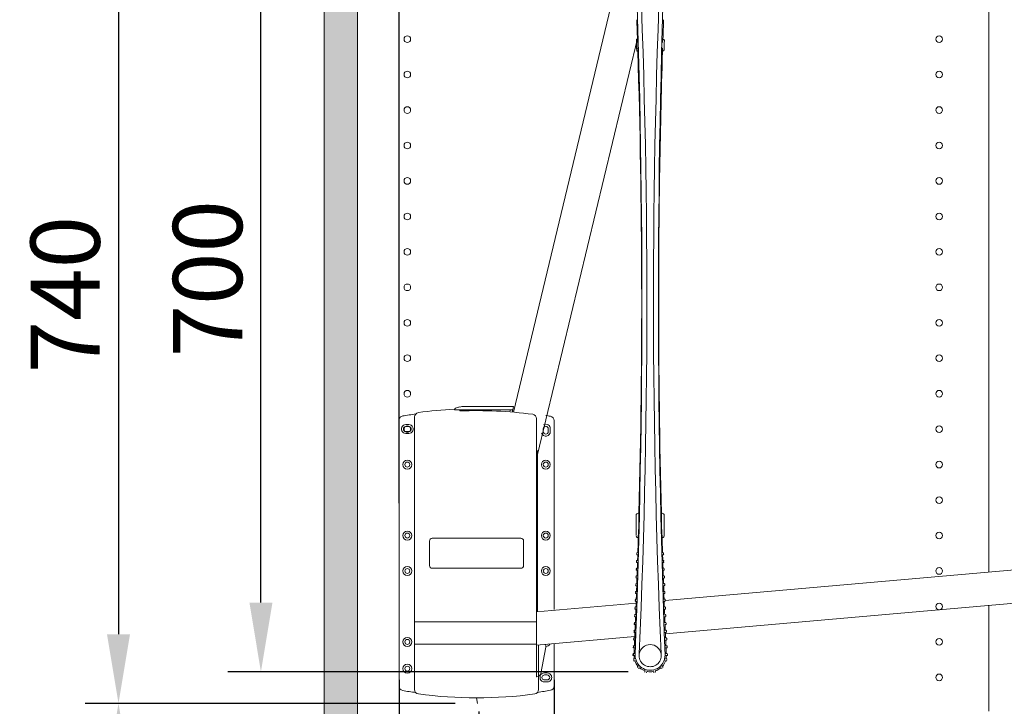
# Model space of a CAD drawing. Extents: x -4107 to -3685, y 502 to 1506.
# Drawn here: x -3945 to -3909, y 601 to 626 of the extents above; entities that cross this region are included whole.
import ezdxf

# ---------------------------------------------------------------- set-up
doc = ezdxf.new("R2010")
doc.units = 0
doc.header["$LTSCALE"] = 10
doc.linetypes.add('CENTRO2', pattern=[28.575, 19.05, -3.175, 3.175, -3.175])
doc.layers.get('DEFPOINTS').update_dxf_attribs({"linetype": 'CONTINUOUS', "lineweight": 9})
for name, color, linetype, lineweight in [('MANIGLIA_NUOVA', 7, 'CONTINUOUS', 9), ('QUOTE', 3, 'CONTINUOUS', 9), ('Retini', 8, 'CONTINUOUS', 0), ('VISIVO', 7, 'CONTINUOUS', 13)]:
    doc.layers.add(name, color=color, linetype=linetype, lineweight=lineweight)
doc.styles.add('Tahoma', font='tahoma.ttf')
doc.dimstyles.new('Emilio', dxfattribs={"dimtxt": 2.5, "dimasz": 2.5, "dimexe": 1.2, "dimexo": 0.8, "dimtad": 1, "dimdec": 0, "dimdsep": 46, "dimlunit": 6, "dimtxsty": 'Tahoma', "dimcen": 2.5, "dimadec": 0, "dimazin": 0, "dimtfac": 1, "dimtdec": 0, "dimtmove": 0, "dimatfit": 3, "dimfxl": 1, "dimtolj": 1, "dimtzin": 0, "dimarcsym": 0})

# ---------------------------------------------------------------- blocks, each defined once
blk = doc.blocks.new('*D103')
at = {"layer": 'DEFPOINTS', "color": 0}
for p in [(-3928.126, 601.782), (-3901.009, 579.394), (-3901.009, 565.682)]:
    blk.add_point(p, dxfattribs=at)
at = {"layer": 'QUOTE', "color": 0, "lineweight": -2}
for p, q in [((-3928.126, 600.982), (-3928.126, 564.482)), ((-3901.009, 578.594), (-3901.009, 564.482)), ((-3925.626, 565.682), (-3903.509, 565.682))]:
    blk.add_line(p, q, dxfattribs=at)
at = {"layer": 'QUOTE', "color": 0}
for points in [[(-3925.626, 566.099), (-3925.626, 565.265), (-3928.126, 565.682)], [(-3903.509, 566.099), (-3903.509, 565.265), (-3901.009, 565.682)]]:
    blk.add_solid(points, dxfattribs=at)
at = {"layer": 'QUOTE', "color": 0, "insert": (-3915.791, 567.608), "char_height": 2.5, "attachment_point": 5, "style": 'Tahoma'}
blk.add_mtext('\\A1;690', dxfattribs=at)
blk = doc.blocks.new('*D104')
at = {"layer": 'DEFPOINTS', "color": 0}
for p in [(-3921.843, 640.237), (-3921.843, 629.775), (-3930.994, 607.704)]:
    blk.add_point(p, dxfattribs=at)
at = {"layer": 'QUOTE', "color": 0, "lineweight": -2}
for p, q in [((-3930.994, 608.504), (-3930.994, 641.437)), ((-3921.843, 630.575), (-3921.843, 641.437)), ((-3928.494, 640.237), (-3924.343, 640.237))]:
    blk.add_line(p, q, dxfattribs=at)
at = {"layer": 'QUOTE', "color": 0}
for points in [[(-3928.494, 640.653), (-3928.494, 639.82), (-3930.994, 640.237)], [(-3924.343, 640.653), (-3924.343, 639.82), (-3921.843, 640.237)]]:
    blk.add_solid(points, dxfattribs=at)
at = {"layer": 'QUOTE', "color": 0, "insert": (-3926.418, 642.164), "char_height": 2.5, "attachment_point": 5, "style": 'Tahoma'}
blk.add_mtext('\\A1;230', dxfattribs=at)
blk = doc.blocks.new('*D105')
at = {"layer": 'DEFPOINTS', "color": 0}
for p in [(-3941.131, 632.005), (-3932.502, 632.005), (-3921.302, 630.793)]:
    blk.add_point(p, dxfattribs=at)
at = {"layer": 'QUOTE', "color": 0, "lineweight": -2}
for p, q in [((-3941.131, 634.505), (-3941.131, 641.707)), ((-3933.302, 632.005), (-3942.331, 632.005)), ((-3941.131, 630.793), (-3941.131, 632.005)), ((-3922.102, 630.793), (-3942.331, 630.793)), ((-3941.131, 628.293), (-3941.131, 625.793))]:
    blk.add_line(p, q, dxfattribs=at)
at = {"layer": 'QUOTE', "color": 0}
for points in [[(-3941.547, 634.505), (-3940.714, 634.505), (-3941.131, 632.005)], [(-3941.547, 628.293), (-3940.714, 628.293), (-3941.131, 630.793)]]:
    blk.add_solid(points, dxfattribs=at)
at = {"layer": 'QUOTE', "color": 0, "insert": (-3943.058, 639.356), "char_height": 2.5, "attachment_point": 5, "rotation": 90, "style": 'Tahoma'}
blk.add_mtext('\\A1;30', dxfattribs=at)
blk = doc.blocks.new('*D106')
at = {"layer": 'DEFPOINTS', "color": 0}
for p in [(-3921.302, 630.793), (-3941.131, 601.274), (-3928.172, 601.274)]:
    blk.add_point(p, dxfattribs=at)
at = {"layer": 'QUOTE', "color": 0, "lineweight": -2}
for p, q in [((-3922.102, 630.793), (-3942.331, 630.793)), ((-3941.131, 628.293), (-3941.131, 603.774)), ((-3928.972, 601.274), (-3942.331, 601.274))]:
    blk.add_line(p, q, dxfattribs=at)
at = {"layer": 'QUOTE', "color": 0}
for points in [[(-3941.547, 628.293), (-3940.714, 628.293), (-3941.131, 630.793)], [(-3941.547, 603.774), (-3940.714, 603.774), (-3941.131, 601.274)]]:
    blk.add_solid(points, dxfattribs=at)
at = {"layer": 'QUOTE', "color": 0, "insert": (-3943.057, 616.034), "char_height": 2.5, "attachment_point": 5, "rotation": 90, "style": 'Tahoma'}
blk.add_mtext('\\A1;740', dxfattribs=at)
blk = doc.blocks.new('*D107')
at = {"layer": 'DEFPOINTS', "color": 0}
for p in [(-3941.131, 601.274), (-3941.131, 578.769), (-3901.631, 578.769)]:
    blk.add_point(p, dxfattribs=at)
at = {"layer": 'QUOTE', "color": 0, "lineweight": -2}
for p, q in [((-3941.931, 601.274), (-3942.331, 601.274)), ((-3941.131, 598.774), (-3941.131, 581.269)), ((-3902.431, 578.769), (-3942.331, 578.769))]:
    blk.add_line(p, q, dxfattribs=at)
at = {"layer": 'QUOTE', "color": 0}
for points in [[(-3941.547, 598.774), (-3940.714, 598.774), (-3941.131, 601.274)], [(-3941.547, 581.269), (-3940.714, 581.269), (-3941.131, 578.769)]]:
    blk.add_solid(points, dxfattribs=at)
at = {"layer": 'QUOTE', "color": 0, "insert": (-3943.055, 590.022), "char_height": 2.5, "attachment_point": 5, "rotation": 90, "style": 'Tahoma'}
blk.add_mtext('\\A1;565', dxfattribs=at)
blk = doc.blocks.new('*D108')
at = {"layer": 'DEFPOINTS', "color": 0}
for p in [(-3935.988, 630.793), (-3921.302, 630.793), (-3921.934, 602.415)]:
    blk.add_point(p, dxfattribs=at)
at = {"layer": 'QUOTE', "color": 0, "lineweight": -2}
for p, q in [((-3922.102, 630.793), (-3937.188, 630.793)), ((-3935.988, 604.915), (-3935.988, 628.293)), ((-3922.734, 602.415), (-3937.188, 602.415))]:
    blk.add_line(p, q, dxfattribs=at)
at = {"layer": 'QUOTE', "color": 0}
for points in [[(-3936.404, 628.293), (-3935.571, 628.293), (-3935.988, 630.793)], [(-3936.404, 604.915), (-3935.571, 604.915), (-3935.988, 602.415)]]:
    blk.add_solid(points, dxfattribs=at)
at = {"layer": 'QUOTE', "color": 0, "insert": (-3937.914, 616.604), "char_height": 2.5, "attachment_point": 5, "rotation": 90, "style": 'Tahoma'}
blk.add_mtext('\\A1;700', dxfattribs=at)
blk = doc.blocks.new('*D110')
at = {"layer": 'DEFPOINTS', "color": 0, "linetype": 'CENTRO2'}
for p in [(-3909.702, 632.005), (-3921.012, 629.834), (-3890.478, 629.834)]:
    blk.add_point(p, dxfattribs=at)
at = {"layer": 'QUOTE', "color": 0, "linetype": 'CENTRO2', "lineweight": -2}
for p, q in [((-3890.478, 634.505), (-3890.478, 641.622)), ((-3908.902, 632.005), (-3889.278, 632.005)), ((-3890.478, 629.834), (-3890.478, 632.005)), ((-3920.212, 629.834), (-3889.278, 629.834)), ((-3890.478, 627.334), (-3890.478, 624.834))]:
    blk.add_line(p, q, dxfattribs=at)
at = {"layer": 'QUOTE', "color": 0, "linetype": 'CENTRO2'}
for points in [[(-3890.895, 634.505), (-3890.062, 634.505), (-3890.478, 632.005)], [(-3890.895, 627.334), (-3890.062, 627.334), (-3890.478, 629.834)]]:
    blk.add_solid(points, dxfattribs=at)
at = {"layer": 'QUOTE', "color": 0, "linetype": 'CENTRO2', "insert": (-3892.379, 639.314), "char_height": 2.5, "attachment_point": 5, "rotation": 90, "style": 'Tahoma'}
blk.add_mtext('\\A1;55', dxfattribs=at)
blk = doc.blocks.new('*D111')
at = {"layer": 'DEFPOINTS', "color": 0, "linetype": 'CENTRO2'}
for p in [(-3921.02, 629.834), (-3901.631, 606.132), (-3890.478, 606.132)]:
    blk.add_point(p, dxfattribs=at)
at = {"layer": 'QUOTE', "color": 0, "linetype": 'CENTRO2', "lineweight": -2}
for p, q in [((-3920.22, 629.834), (-3889.278, 629.834)), ((-3890.478, 627.334), (-3890.478, 608.632)), ((-3900.831, 606.132), (-3889.278, 606.132))]:
    blk.add_line(p, q, dxfattribs=at)
at = {"layer": 'QUOTE', "color": 0, "linetype": 'CENTRO2'}
for points in [[(-3890.895, 627.334), (-3890.062, 627.334), (-3890.478, 629.834)], [(-3890.895, 608.632), (-3890.062, 608.632), (-3890.478, 606.132)]]:
    blk.add_solid(points, dxfattribs=at)
at = {"layer": 'QUOTE', "color": 0, "linetype": 'CENTRO2', "insert": (-3892.405, 617.983), "char_height": 2.5, "attachment_point": 5, "rotation": 90, "style": 'Tahoma'}
blk.add_mtext('\\A1;600', dxfattribs=at)
blk = doc.blocks.new('*D112')
at = {"layer": 'DEFPOINTS', "color": 0}
for p in [(-3925.401, 602.931), (-3931.001, 602.924), (-3925.401, 593.271)]:
    blk.add_point(p, dxfattribs=at)
at = {"layer": 'QUOTE', "color": 0, "lineweight": -2}
for p, q in [((-3931.001, 602.124), (-3931.001, 592.071)), ((-3925.401, 602.131), (-3925.401, 592.071)), ((-3933.501, 593.271), (-3936.001, 593.271)), ((-3931.001, 593.271), (-3925.401, 593.271)), ((-3922.901, 593.271), (-3914.039, 593.271))]:
    blk.add_line(p, q, dxfattribs=at)
at = {"layer": 'QUOTE', "color": 0}
for points in [[(-3933.501, 593.688), (-3933.501, 592.855), (-3931.001, 593.271)], [(-3922.901, 593.688), (-3922.901, 592.855), (-3925.401, 593.271)]]:
    blk.add_solid(points, dxfattribs=at)
at = {"layer": 'QUOTE', "color": 0, "insert": (-3917.22, 595.197), "char_height": 2.5, "attachment_point": 5, "style": 'Tahoma'}
blk.add_mtext('\\A1;140', dxfattribs=at)

msp = doc.modelspace()

# ---------------------------------------------------------------- hatches: boundary and pattern name
at = {"layer": 'Retini'}
msp.add_hatch(color=256, dxfattribs=at).paths.add_polyline_path([(-3932.502, 632.005), (-3909.702, 632.005), (-3909.702, 633.205), (-3933.702, 633.205), (-3933.702, 534.4), (-3909.702, 534.4), (-3909.702, 535.6), (-3932.502, 535.6)])

# ---------------------------------------------------------------- linework, layer by layer
at = {"layer": 'MANIGLIA_NUOVA', "color": 0}
for p, q in [((-3933.702, 534.4), (-3933.702, 633.205)), ((-3932.502, 535.6), (-3932.502, 632.005)), ((-3909.702, 632.005), (-3909.702, 606.02)), ((-3909.702, 606.02), (-3909.702, 611.775)), ((-3909.702, 604.815), (-3909.702, 602.196)), ((-3909.702, 602.196), (-3909.702, 604.815))]:
    msp.add_line(p, q, dxfattribs=at)
for centre in [(-3930.702, 625.255), (-3911.502, 625.255), (-3930.702, 623.975), (-3911.502, 623.975), (-3930.702, 622.695), (-3911.502, 622.695), (-3930.702, 621.415), (-3911.502, 621.415), (-3930.702, 620.135), (-3911.502, 620.135), (-3930.702, 618.855), (-3911.502, 618.855), (-3930.702, 617.575), (-3911.502, 617.575), (-3930.702, 616.295), (-3911.502, 616.295), (-3930.702, 615.015), (-3911.502, 615.015), (-3930.702, 613.735), (-3911.502, 613.735), (-3930.702, 612.455), (-3911.502, 612.455), (-3930.702, 611.175), (-3911.502, 611.175), (-3911.502, 609.895), (-3911.502, 608.615), (-3911.502, 607.335), (-3911.502, 606.055), (-3911.502, 604.775), (-3911.502, 603.495), (-3911.502, 602.215)]:
    msp.add_circle(centre, 0.12, dxfattribs=at)
at = {"layer": 'VISIVO', "color": 0}
for p, q in [((-3909.702, 631.53), (-3909.702, 606.02)), ((-3922.715, 629.088), (-3926.868, 611.79)), ((-3922.395, 625.28), (-3926, 610.266)), ((-3922.431, 625.239), (-3922.434, 625.236)), ((-3922.429, 625.236), (-3922.431, 625.239)), ((-3922.393, 625.252), (-3922.396, 625.258)), ((-3922.392, 625.262), (-3922.389, 625.256)), ((-3921.492, 625.138), (-3921.488, 625.138)), ((-3921.479, 625.256), (-3921.477, 625.262)), ((-3921.473, 625.258), (-3921.476, 625.252)), ((-3921.423, 625.197), (-3921.425, 625.136)), ((-3921.423, 625.2), (-3921.423, 625.197)), ((-3922.421, 624.836), (-3922.421, 624.835)), ((-3922.421, 624.836), (-3922.421, 624.835)), ((-3922.421, 624.835), (-3922.419, 624.833)), ((-3922.421, 624.835), (-3922.419, 624.833)), ((-3922.382, 624.818), (-3922.38, 624.82)), ((-3922.382, 624.818), (-3922.38, 624.82)), ((-3922.378, 624.814), (-3922.38, 624.814)), ((-3922.378, 624.814), (-3922.38, 624.814)), ((-3921.491, 624.814), (-3921.492, 624.816)), ((-3921.491, 624.814), (-3921.492, 624.816)), ((-3921.488, 624.814), (-3921.491, 624.814)), ((-3921.488, 624.814), (-3921.491, 624.814)), ((-3921.488, 624.82), (-3921.487, 624.818)), ((-3921.488, 624.82), (-3921.487, 624.818)), ((-3921.431, 624.936), (-3921.432, 624.872)), ((-3929.002, 611.875), (-3928.943, 611.875)), ((-3928.867, 611.875), (-3928.943, 611.875)), ((-3926.896, 611.875), (-3928.867, 611.875)), ((-3928.837, 611.973), (-3928.699, 611.997)), ((-3928.802, 611.854), (-3928.802, 611.875)), ((-3928.802, 611.854), (-3928.802, 611.835)), ((-3928.802, 611.832), (-3928.802, 611.846)), ((-3928.702, 611.855), (-3928.702, 611.836)), ((-3926.869, 611.997), (-3928.699, 611.997)), ((-3926.984, 611.851), (-3926.996, 611.797)), ((-3926.896, 611.875), (-3926.915, 611.791)), ((-3926.884, 611.933), (-3926.896, 611.877)), ((-3926.896, 611.875), (-3926.896, 611.877)), ((-3926.869, 611.997), (-3926.884, 611.933)), ((-3931.002, 601.898), (-3931.002, 611.493)), ((-3930.442, 601.775), (-3930.44, 611.616)), ((-3926.037, 603.066), (-3926.037, 611.554)), ((-3926.037, 611.554), (-3926.037, 611.554)), ((-3925.402, 611.485), (-3925.402, 604.663)), ((-3930.754, 611.342), (-3930.653, 611.342)), ((-3930.653, 611.27), (-3930.754, 611.27)), ((-3925.792, 611.188), (-3925.792, 611.084)), ((-3925.612, 611.084), (-3925.612, 611.188)), ((-3925.54, 611.188), (-3925.54, 611.084)), ((-3930.754, 611.09), (-3930.653, 611.09)), ((-3930.653, 611.018), (-3930.754, 611.018)), ((-3926.002, 604.61), (-3926.002, 610.409)), ((-3922.445, 607.355), (-3922.445, 608.06)), ((-3921.424, 608.06), (-3921.424, 607.34)), ((-3929.802, 607.235), (-3926.602, 607.235)), ((-3929.902, 606.255), (-3929.902, 607.135)), ((-3926.502, 606.255), (-3926.502, 607.135)), ((-3922.389, 606.639), (-3922.398, 606.639)), ((-3922.397, 606.719), (-3922.388, 606.719)), ((-3922.378, 606.639), (-3922.389, 606.639)), ((-3922.375, 606.719), (-3922.388, 606.719)), ((-3922.378, 606.639), (-3922.378, 606.639)), ((-3922.375, 606.719), (-3922.375, 606.719)), ((-3921.493, 606.719), (-3921.493, 606.719)), ((-3921.48, 606.719), (-3921.493, 606.719)), ((-3921.491, 606.639), (-3921.491, 606.639)), ((-3921.48, 606.639), (-3921.491, 606.639)), ((-3921.48, 606.719), (-3921.472, 606.719)), ((-3921.471, 606.639), (-3921.48, 606.639)), ((-3921.448, 606.696), (-3921.457, 606.696)), ((-3921.457, 606.696), (-3921.456, 606.664)), ((-3921.456, 606.664), (-3921.447, 606.664)), ((-3902.534, 606.653), (-3921.39, 604.987)), ((-3929.802, 606.155), (-3926.602, 606.155)), ((-3922.428, 606.136), (-3922.439, 606.136)), ((-3922.429, 606.104), (-3922.428, 606.136)), ((-3922.415, 606.159), (-3922.405, 606.159)), ((-3922.397, 606.359), (-3922.407, 606.359)), ((-3922.406, 606.439), (-3922.396, 606.439)), ((-3922.391, 606.159), (-3922.405, 606.159)), ((-3922.386, 606.359), (-3922.397, 606.359)), ((-3922.383, 606.439), (-3922.396, 606.439)), ((-3922.392, 606.159), (-3922.392, 606.159)), ((-3922.386, 606.359), (-3922.386, 606.359)), ((-3922.383, 606.439), (-3922.383, 606.439)), ((-3921.472, 606.439), (-3921.485, 606.439)), ((-3921.485, 606.439), (-3921.485, 606.439)), ((-3921.471, 606.359), (-3921.483, 606.359)), ((-3921.483, 606.359), (-3921.483, 606.359)), ((-3921.464, 606.159), (-3921.477, 606.159)), ((-3921.477, 606.159), (-3921.477, 606.159)), ((-3921.472, 606.439), (-3921.463, 606.439)), ((-3921.462, 606.359), (-3921.471, 606.359)), ((-3921.464, 606.159), (-3921.454, 606.159)), ((-3921.439, 606.416), (-3921.448, 606.416)), ((-3921.448, 606.416), (-3921.448, 606.384)), ((-3921.448, 606.384), (-3921.438, 606.384)), ((-3922.449, 605.824), (-3922.438, 605.824)), ((-3922.437, 605.856), (-3922.448, 605.856)), ((-3922.44, 606.104), (-3922.429, 606.104)), ((-3922.438, 605.824), (-3922.437, 605.856)), ((-3922.414, 605.799), (-3922.425, 605.799)), ((-3922.424, 605.879), (-3922.413, 605.879)), ((-3922.406, 606.079), (-3922.416, 606.079)), ((-3922.403, 605.799), (-3922.414, 605.799)), ((-3922.4, 605.879), (-3922.413, 605.879)), ((-3922.394, 606.079), (-3922.406, 606.079)), ((-3922.403, 605.799), (-3922.403, 605.799)), ((-3922.4, 605.879), (-3922.4, 605.879)), ((-3922.394, 606.079), (-3922.394, 606.079)), ((-3921.463, 606.079), (-3921.474, 606.079)), ((-3921.474, 606.079), (-3921.474, 606.079)), ((-3921.455, 605.879), (-3921.469, 605.879)), ((-3921.468, 605.879), (-3921.469, 605.879)), ((-3921.454, 605.799), (-3921.466, 605.799)), ((-3921.466, 605.799), (-3921.466, 605.799)), ((-3921.453, 606.079), (-3921.463, 606.079)), ((-3921.455, 605.879), (-3921.445, 605.879)), ((-3921.444, 605.799), (-3921.454, 605.799)), ((-3922.459, 605.544), (-3922.447, 605.544)), ((-3922.446, 605.576), (-3922.457, 605.576)), ((-3922.447, 605.544), (-3922.446, 605.576)), ((-3922.423, 605.519), (-3922.435, 605.519)), ((-3922.433, 605.599), (-3922.422, 605.599)), ((-3922.412, 605.519), (-3922.423, 605.519)), ((-3922.409, 605.599), (-3922.422, 605.599)), ((-3922.412, 605.519), (-3922.412, 605.519)), ((-3922.409, 605.599), (-3922.409, 605.599)), ((-3921.46, 605.599), (-3921.46, 605.599)), ((-3921.447, 605.599), (-3921.46, 605.599)), ((-3921.446, 605.519), (-3921.457, 605.519)), ((-3921.457, 605.519), (-3921.457, 605.519)), ((-3921.447, 605.599), (-3921.435, 605.599)), ((-3921.434, 605.519), (-3921.446, 605.519)), ((-3902.429, 605.458), (-3921.384, 603.783)), ((-3922.468, 605.264), (-3922.456, 605.264)), ((-3922.455, 605.296), (-3922.467, 605.296)), ((-3922.456, 605.264), (-3922.455, 605.296)), ((-3922.432, 605.239), (-3922.444, 605.239)), ((-3922.443, 605.319), (-3922.431, 605.319)), ((-3922.421, 605.239), (-3922.432, 605.239)), ((-3922.418, 605.319), (-3922.431, 605.319)), ((-3922.421, 605.239), (-3922.421, 605.239)), ((-3922.418, 605.319), (-3922.418, 605.319)), ((-3921.438, 605.319), (-3921.451, 605.319)), ((-3921.451, 605.319), (-3921.451, 605.319)), ((-3921.437, 605.239), (-3921.448, 605.239)), ((-3921.448, 605.239), (-3921.448, 605.239)), ((-3921.438, 605.319), (-3921.425, 605.319)), ((-3921.424, 605.239), (-3921.437, 605.239)), ((-3922.442, 604.894), (-3926.037, 604.576)), ((-3922.473, 604.736), (-3922.488, 604.736)), ((-3922.479, 604.984), (-3922.465, 604.984)), ((-3922.464, 605.016), (-3922.477, 605.016)), ((-3922.474, 604.704), (-3922.473, 604.736)), ((-3922.465, 604.984), (-3922.464, 605.016)), ((-3922.464, 604.759), (-3922.45, 604.759)), ((-3922.441, 604.959), (-3922.455, 604.959)), ((-3922.453, 605.039), (-3922.44, 605.039)), ((-3922.436, 604.759), (-3922.45, 604.759)), ((-3922.43, 604.959), (-3922.441, 604.959)), ((-3922.427, 605.039), (-3922.44, 605.039)), ((-3922.427, 605.039), (-3922.427, 605.039)), ((-3921.428, 605.039), (-3921.442, 605.039)), ((-3921.442, 605.039), (-3921.442, 605.039)), ((-3921.427, 604.959), (-3921.439, 604.959)), ((-3921.419, 604.759), (-3921.432, 604.759)), ((-3921.428, 605.039), (-3921.415, 605.039)), ((-3921.414, 604.959), (-3921.427, 604.959)), ((-3921.419, 604.759), (-3921.405, 604.759)), ((-3909.702, 604.815), (-3909.702, 600.992)), ((-3922.5, 604.424), (-3922.484, 604.424)), ((-3922.483, 604.456), (-3922.498, 604.456)), ((-3922.489, 604.704), (-3922.474, 604.704)), ((-3922.484, 604.424), (-3922.483, 604.456)), ((-3922.46, 604.399), (-3922.476, 604.399)), ((-3922.474, 604.479), (-3922.459, 604.479)), ((-3922.451, 604.679), (-3922.465, 604.679)), ((-3922.465, 604.399), (-3922.457, 604.399)), ((-3922.446, 604.479), (-3922.461, 604.479)), ((-3922.449, 604.399), (-3922.46, 604.399)), ((-3922.446, 604.479), (-3922.459, 604.479)), ((-3922.439, 604.679), (-3922.451, 604.679)), ((-3921.418, 604.679), (-3921.429, 604.679)), ((-3921.409, 604.479), (-3921.423, 604.479)), ((-3921.407, 604.479), (-3921.423, 604.479)), ((-3921.408, 604.399), (-3921.419, 604.399)), ((-3921.404, 604.679), (-3921.418, 604.679)), ((-3921.412, 604.399), (-3921.404, 604.399)), ((-3921.409, 604.479), (-3921.394, 604.479)), ((-3921.393, 604.399), (-3921.408, 604.399)), ((-3928.448, 604.215), (-3930.442, 604.215)), ((-3928.77, 604.215), (-3928.202, 604.215)), ((-3928.23, 604.215), (-3928.175, 604.215)), ((-3928.202, 604.215), (-3927.635, 604.215)), ((-3927.77, 604.215), (-3926.037, 604.215)), ((-3922.511, 604.144), (-3922.494, 604.144)), ((-3922.493, 604.176), (-3922.509, 604.176)), ((-3922.494, 604.144), (-3922.493, 604.176)), ((-3922.47, 604.119), (-3922.487, 604.119)), ((-3922.485, 604.199), (-3922.469, 604.199)), ((-3922.476, 604.119), (-3922.468, 604.119)), ((-3922.456, 604.199), (-3922.472, 604.199)), ((-3922.459, 604.119), (-3922.47, 604.119)), ((-3922.456, 604.199), (-3922.469, 604.199)), ((-3921.4, 604.199), (-3921.413, 604.199)), ((-3921.396, 604.199), (-3921.413, 604.199)), ((-3921.398, 604.119), (-3921.41, 604.119)), ((-3921.409, 604.119), (-3921.393, 604.119)), ((-3921.4, 604.199), (-3921.383, 604.199)), ((-3921.382, 604.119), (-3921.398, 604.119)), ((-3922.489, 603.685), (-3926.037, 603.372)), ((-3922.522, 603.864), (-3922.504, 603.864)), ((-3922.503, 603.896), (-3922.52, 603.896)), ((-3922.504, 603.864), (-3922.503, 603.896)), ((-3922.48, 603.839), (-3922.498, 603.839)), ((-3922.496, 603.919), (-3922.479, 603.919)), ((-3922.466, 603.919), (-3922.483, 603.919)), ((-3922.469, 603.839), (-3922.48, 603.839)), ((-3922.466, 603.919), (-3922.479, 603.919)), ((-3921.39, 603.919), (-3921.403, 603.919)), ((-3921.385, 603.919), (-3921.403, 603.919)), ((-3921.388, 603.839), (-3921.4, 603.839)), ((-3921.399, 603.839), (-3921.382, 603.839)), ((-3921.39, 603.919), (-3921.372, 603.919)), ((-3921.371, 603.839), (-3921.388, 603.839)), ((-3928.364, 603.415), (-3930.442, 603.415)), ((-3928.202, 603.415), (-3928.77, 603.415)), ((-3928.175, 603.416), (-3928.23, 603.416)), ((-3927.635, 603.415), (-3928.202, 603.415)), ((-3927.697, 603.415), (-3926.035, 603.415)), ((-3925.965, 602.425), (-3925.965, 603.378)), ((-3925.885, 602.353), (-3925.699, 603.311)), ((-3925.402, 603.428), (-3925.402, 601.906)), ((-3922.545, 603.304), (-3922.525, 603.304)), ((-3922.523, 603.336), (-3922.544, 603.336)), ((-3922.533, 603.584), (-3922.514, 603.584)), ((-3922.513, 603.616), (-3922.532, 603.616)), ((-3922.525, 603.304), (-3922.523, 603.336)), ((-3922.52, 603.359), (-3922.5, 603.359)), ((-3922.514, 603.584), (-3922.513, 603.616)), ((-3922.49, 603.559), (-3922.509, 603.559)), ((-3922.508, 603.639), (-3922.489, 603.639)), ((-3922.486, 603.359), (-3922.506, 603.359)), ((-3922.486, 603.359), (-3922.5, 603.359)), ((-3922.476, 603.639), (-3922.495, 603.639)), ((-3922.479, 603.559), (-3922.49, 603.559)), ((-3922.476, 603.639), (-3922.489, 603.639)), ((-3921.379, 603.639), (-3921.393, 603.639)), ((-3921.374, 603.639), (-3921.393, 603.639)), ((-3921.378, 603.559), (-3921.389, 603.559)), ((-3921.389, 603.559), (-3921.382, 603.559)), ((-3921.369, 603.359), (-3921.382, 603.359)), ((-3921.379, 603.639), (-3921.361, 603.639)), ((-3921.359, 603.559), (-3921.378, 603.559)), ((-3921.362, 603.359), (-3921.374, 603.359)), ((-3921.369, 603.359), (-3921.349, 603.359)), ((-3926.037, 603.066), (-3926.037, 602.247)), ((-3922.557, 603.024), (-3922.535, 603.024)), ((-3922.534, 603.056), (-3922.556, 603.056)), ((-3922.535, 603.024), (-3922.534, 603.056)), ((-3922.512, 602.999), (-3922.533, 602.999)), ((-3922.532, 603.079), (-3922.51, 603.079)), ((-3922.501, 603.279), (-3922.521, 603.279)), ((-3922.497, 603.079), (-3922.518, 603.079)), ((-3922.5, 602.999), (-3922.512, 602.999)), ((-3922.497, 603.079), (-3922.51, 603.079)), ((-3922.49, 603.279), (-3922.501, 603.279)), ((-3922.498, 603.279), (-3922.49, 603.279)), ((-3922.478, 602.999), (-3922.478, 602.999)), ((-3921.396, 602.999), (-3921.396, 602.999)), ((-3921.368, 603.279), (-3921.379, 603.279)), ((-3921.379, 603.279), (-3921.371, 603.279)), ((-3921.368, 602.999), (-3921.375, 602.999)), ((-3921.35, 603.079), (-3921.372, 603.079)), ((-3921.358, 603.079), (-3921.372, 603.079)), ((-3921.348, 603.279), (-3921.368, 603.279)), ((-3921.357, 602.999), (-3921.368, 602.999)), ((-3921.358, 603.079), (-3921.337, 603.079)), ((-3921.336, 602.999), (-3921.357, 602.999)), ((-3922.532, 602.822), (-3922.531, 602.822)), ((-3922.507, 602.887), (-3922.5, 602.889)), ((-3922.5, 602.889), (-3922.487, 602.892)), ((-3922.479, 602.812), (-3922.486, 602.81)), ((-3922.466, 602.815), (-3922.479, 602.812)), ((-3922.382, 602.607), (-3922.386, 602.604)), ((-3922.369, 602.621), (-3922.36, 602.63)), ((-3922.303, 602.574), (-3922.312, 602.565)), ((-3921.557, 602.565), (-3921.566, 602.574)), ((-3921.509, 602.63), (-3921.5, 602.621)), ((-3921.5, 602.621), (-3921.494, 602.616)), ((-3921.39, 602.812), (-3921.402, 602.815)), ((-3921.382, 602.892), (-3921.369, 602.889)), ((-3921.371, 602.807), (-3921.366, 602.805)), ((-3921.369, 602.889), (-3921.361, 602.887)), ((-3921.328, 602.854), (-3921.329, 602.854)), ((-3925.962, 602.262), (-3926.026, 602.24)), ((-3925.965, 602.423), (-3925.965, 601.775)), ((-3925.752, 602.373), (-3925.651, 602.373)), ((-3925.651, 602.301), (-3925.752, 602.301)), ((-3922.363, 602.547), (-3922.362, 602.548)), ((-3922.312, 602.565), (-3922.318, 602.559)), ((-3922.127, 602.436), (-3922.128, 602.432)), ((-3922.121, 602.455), (-3922.118, 602.467)), ((-3922.079, 602.394), (-3922.079, 602.395)), ((-3922.044, 602.434), (-3922.046, 602.427)), ((-3922.041, 602.446), (-3922.044, 602.434)), ((-3921.824, 602.434), (-3921.828, 602.446)), ((-3921.819, 602.415), (-3921.818, 602.411)), ((-3921.757, 602.402), (-3921.757, 602.403)), ((-3921.75, 602.467), (-3921.747, 602.455)), ((-3921.747, 602.455), (-3921.745, 602.447)), ((-3921.543, 602.551), (-3921.539, 602.548)), ((-3921.482, 602.571), (-3921.483, 602.571)), ((-3925.752, 602.121), (-3925.651, 602.121)), ((-3925.651, 602.049), (-3925.752, 602.049)), ((-3928.204, 601.475), (-3928.172, 601.274))]:
    msp.add_line(p, q, dxfattribs=at)
for centre, radius in [((-3930.702, 625.255), 0.12), ((-3911.502, 625.255), 0.12), ((-3930.702, 623.975), 0.12), ((-3911.502, 623.975), 0.12), ((-3930.702, 622.695), 0.12), ((-3911.502, 622.695), 0.12), ((-3930.702, 621.415), 0.12), ((-3911.502, 621.415), 0.12), ((-3930.702, 620.135), 0.12), ((-3911.502, 620.135), 0.12), ((-3930.702, 618.855), 0.12), ((-3911.502, 618.855), 0.12), ((-3930.702, 617.575), 0.12), ((-3911.502, 617.575), 0.12), ((-3930.702, 616.295), 0.12), ((-3911.502, 616.295), 0.12), ((-3930.702, 615.015), 0.12), ((-3911.502, 615.015), 0.12), ((-3930.702, 613.735), 0.12), ((-3911.502, 613.735), 0.12), ((-3930.702, 612.455), 0.12), ((-3911.502, 612.455), 0.12), ((-3911.502, 611.175), 0.12), ((-3930.702, 609.895), 0.162), ((-3925.702, 609.895), 0.162), ((-3930.702, 609.895), 0.09), ((-3925.702, 609.895), 0.09), ((-3911.502, 609.895), 0.12), ((-3911.502, 608.615), 0.12), ((-3930.702, 607.335), 0.162), ((-3930.702, 607.335), 0.09), ((-3925.702, 607.335), 0.162), ((-3925.702, 607.335), 0.09), ((-3911.502, 607.335), 0.12), ((-3930.702, 606.055), 0.162), ((-3930.702, 606.055), 0.09), ((-3925.702, 606.055), 0.162), ((-3925.702, 606.055), 0.09), ((-3911.502, 606.055), 0.12), ((-3930.702, 603.495), 0.162), ((-3930.702, 603.495), 0.09), ((-3911.502, 603.495), 0.12), ((-3930.702, 602.53), 0.162), ((-3930.702, 602.53), 0.09), ((-3911.502, 602.215), 0.12)]:
    msp.add_circle(centre, radius, dxfattribs=at)
for centre, radius, start, end in [((-4258.776, 615.828), 336.542, 357.81528, 2.37558), ((-4216.043, 615.756), 293.989, 357.52672, 2.73378), ((-3627.826, 615.756), 293.989, 177.26622, 182.47328), ((-3581.474, 615.83), 340.164, 177.64993, 182.16166), ((-4216.17, 615.756), 293.929, 1.85327, 1.98836), ((-3627.698, 615.756), 293.929, 178.01164, 178.14673), ((-3922.389, 625.202), 0.056, 98.6973, 142.8561), ((-4216.241, 615.756), 293.96, 1.77003, 1.84808), ((-3922.944, 625.131), 0.525, 0.6451, 11.5275), ((-3922.548, 625.212), 0.16, 6.8403, 14.6817), ((-3922.643, 625.195), 0.261, 8.5818, 13.5651), ((-3923.165, 625.115), 0.785, 1.6392, 8.4422), ((-3923.214, 625.115), 0.838, 1.5803, 8.164), ((-3920.653, 625.115), 0.839, 171.842, 178.4138), ((-3920.705, 625.116), 0.783, 171.552, 178.3666), ((-3921.324, 625.214), 0.161, 164.88, 172.973), ((-3921.222, 625.193), 0.261, 166.8301, 171.6479), ((-3921.479, 625.202), 0.056, 358.4134, 81.3301), ((-3536.111, 614.528), 385.46, 178.4229, 178.45263), ((-3922.38, 624.874), 0.056, 227.0382, 268.6442), ((-3922.38, 624.874), 0.056, 227.0382, 268.6442), ((-3922.756, 624.905), 0.346, 348.0148, 5.4009), ((-3922.385, 624.814), 0.004, 0.6054, 86.2889), ((-3922.385, 624.814), 0.004, 0.6054, 86.2889), ((-4216.17, 615.756), 293.929, 358.51592, 1.76601), ((-4216.17, 615.756), 293.929, 358.51592, 1.76601), ((-3922.92, 624.907), 0.547, 350.8966, 3.2867), ((-3922.953, 624.906), 0.583, 351.1939, 3.1971), ((-3627.698, 615.756), 293.929, 178.23399, 180), ((-3627.698, 615.756), 293.929, 178.23399, 180), ((-3920.914, 624.906), 0.585, 176.8202, 188.7887), ((-3920.95, 624.906), 0.545, 176.6942, 189.1225), ((-3921.484, 624.814), 0.004, 93.7111, 179.0833), ((-3921.484, 624.814), 0.004, 93.7111, 179.0833), ((-3921.488, 624.874), 0.056, 271.3558, 358.4621), ((-3921.488, 624.874), 0.056, 271.3558, 358.4621), ((-3627.698, 615.756), 293.929, 180, 181.48404), ((-3928.202, 596.195), 15.72, 92.9071, 97.6718), ((-3928.942, 611.877), 0.06, 111.2263, 180), ((-3928.588, 610.964), 1.04, 103.0269, 111.2263), ((-3928.812, 611.854), 0.01, 359.9249, 92.1608), ((-3928.202, 596.195), 15.649, 82.5583, 92.1983), ((-3928.638, 611.526), 0.475, 97.3746, 100.9831), ((-3928.682, 611.855), 0.02, 90, 180), ((-3927.003, 611.855), 0.02, 347.5, 90), ((-3930.842, 611.493), 0.16, 161.593, 180), ((-3930.842, 611.493), 0.16, 118.2657, 161.593), ((-3930.842, 611.493), 0.16, 99.7093, 118.2657), ((-3928.225, 596.195), 15.68, 97.9648, 99.7093), ((-3930.28, 611.616), 0.16, 97.6718, 179.9841), ((-3926.196, 611.554), 0.16, 359.9822, 82.5761), ((-3928.225, 596.195), 15.68, 80.1217, 80.7313), ((-3925.562, 611.485), 0.16, 0, 80.1217), ((-3930.745, 611.18), 0.17, 157.4659, 202.5341), ((-3930.754, 611.18), 0.162, 90, 156.2365), ((-3930.754, 611.18), 0.162, 203.7635, 270), ((-3930.754, 611.18), 0.09, 90, 270), ((-3930.653, 611.18), 0.162, 21.8243, 90), ((-3930.653, 611.18), 0.09, 21.8243, 90), ((-3930.653, 611.18), 0.09, 270, 338.1757), ((-3930.653, 611.18), 0.162, 270, 338.1757), ((-3930.653, 611.18), 0.09, 338.1757, 21.8243), ((-3930.756, 611.18), 0.261, 346.6362, 13.3638), ((-3925.702, 611.188), 0.09, 0, 180), ((-3925.702, 611.188), 0.162, 0, 119.2415), ((-3925.702, 611.084), 0.162, 200.6005, 0), ((-3925.702, 611.084), 0.09, 180, 0), ((-3922.365, 608.06), 0.08, 89.8192, 180), ((-3930.505, 607.925), 8.165, 355.5957, 1.5124), ((-3930.645, 607.928), 8.308, 355.3648, 1.4942), ((-3913.222, 607.927), 8.31, 178.5035, 184.3426), ((-3913.361, 607.925), 8.167, 178.4873, 184.3811), ((-3921.504, 608.06), 0.08, 0, 89.8192), ((-3929.802, 607.135), 0.1, 90, 180), ((-3926.602, 607.135), 0.1, 0, 90), ((-3922.365, 607.34), 0.08, 179.9998, 267.873), ((-4216.17, 615.756), 293.929, 358.23892, 358.34291), ((-3920.297, 607.363), 1.212, 184.3473, 185.0534), ((-3627.698, 615.756), 293.929, 181.65682, 181.76108), ((-3920.55, 607.354), 0.955, 183.1802, 185.6129), ((-3921.504, 607.34), 0.08, 272.3155, 0), ((-4216.241, 615.756), 293.96, 358.22757, 358.23381), ((-3922.398, 606.663), 0.024, 178.2276, 270), ((-3922.397, 606.695), 0.024, 90, 178.2338), ((-4216.17, 615.756), 293.929, 358.18432, 358.22176), ((-3627.698, 615.756), 293.929, 181.77825, 181.81569), ((-3921.472, 606.695), 0.024, 1.7662, 90), ((-3921.471, 606.663), 0.024, 270, 1.7724), ((-3929.802, 606.255), 0.1, 180, 270), ((-3926.602, 606.255), 0.1, 270, 0), ((-3922.415, 606.135), 0.024, 90, 178.1246), ((-4216.241, 615.756), 293.96, 358.17297, 358.17921), ((-3922.407, 606.383), 0.024, 178.173, 270), ((-3922.406, 606.415), 0.024, 90, 178.1792), ((-4216.17, 615.756), 293.929, 358.12971, 358.16715), ((-3627.698, 615.756), 293.929, 181.83285, 181.8703), ((-3921.463, 606.415), 0.024, 1.8208, 90), ((-3921.462, 606.383), 0.024, 270, 1.827), ((-3921.454, 606.135), 0.024, 1.8754, 90), ((-3627.627, 615.756), 293.96, 181.87539, 181.88163), ((-3922.425, 605.823), 0.024, 178.0638, 270), ((-3922.424, 605.855), 0.024, 90, 178.07), ((-3922.416, 606.103), 0.024, 178.1184, 270), ((-4216.17, 615.756), 293.929, 358.02049, 358.05794), ((-4216.17, 615.756), 293.929, 358.0751, 358.11255), ((-3627.698, 615.756), 293.929, 181.88746, 181.92491), ((-3627.698, 615.756), 293.929, 181.94207, 181.97952), ((-3921.453, 606.103), 0.024, 270, 1.8816), ((-3921.445, 605.855), 0.024, 1.93, 90), ((-3921.444, 605.823), 0.024, 270, 1.9362), ((-3627.627, 615.756), 293.96, 181.92999, 181.93623), ((-3922.435, 605.543), 0.024, 178.0092, 270), ((-3922.433, 605.575), 0.024, 90, 178.0154), ((-4216.17, 615.756), 293.929, 357.96588, 358.00332), ((-3627.698, 615.756), 293.929, 181.99668, 182.03413), ((-3921.435, 605.575), 0.024, 1.9846, 90), ((-3921.434, 605.543), 0.024, 270, 1.9908), ((-3627.627, 615.756), 293.96, 181.98459, 181.99083), ((-3922.444, 605.263), 0.024, 177.9546, 270), ((-3922.443, 605.295), 0.024, 90, 177.9608), ((-4216.17, 615.756), 293.929, 357.91126, 357.94871), ((-3627.698, 615.756), 293.929, 182.05129, 182.08873), ((-3921.425, 605.295), 0.024, 2.0392, 90), ((-3921.424, 605.263), 0.024, 270, 2.0454), ((-3627.627, 615.756), 293.96, 182.03919, 182.04543), ((-3922.464, 604.735), 0.024, 90, 177.8516), ((-3922.455, 604.983), 0.024, 177.9, 270), ((-3922.453, 605.015), 0.024, 90, 177.9062), ((-4216.17, 615.756), 293.929, 357.85665, 357.8941), ((-3627.698, 615.756), 293.929, 182.10589, 182.14334), ((-3921.415, 605.015), 0.024, 2.0938, 90), ((-3921.414, 604.983), 0.024, 270, 2.1), ((-3921.405, 604.735), 0.024, 2.1484, 90), ((-3627.627, 615.756), 293.96, 182.0938, 182.10004), ((-3627.627, 615.756), 293.96, 182.14841, 182.15465), ((-3922.476, 604.423), 0.024, 177.7907, 270), ((-3922.474, 604.455), 0.024, 90, 177.797), ((-3922.465, 604.703), 0.024, 177.8454, 270), ((-4216.17, 615.756), 293.929, 357.74741, 357.78486), ((-4216.17, 615.756), 293.929, 357.80203, 357.83948), ((-3627.698, 615.756), 293.929, 182.1605, 182.19795), ((-3627.698, 615.756), 293.929, 182.21512, 182.25257), ((-3921.404, 604.703), 0.024, 270, 2.1546), ((-3921.394, 604.455), 0.024, 2.203, 90), ((-3921.393, 604.423), 0.024, 270, 2.2093), ((-3627.627, 615.756), 293.96, 182.20302, 182.20926), ((-3911.502, 604.775), 0.12, 242.1806, 307.8194), ((-3928.202, 603.815), 0.4, 86.0586, 93.9414), ((-3922.487, 604.143), 0.024, 177.7361, 270), ((-3922.485, 604.175), 0.024, 90, 177.7424), ((-4216.17, 615.756), 293.929, 357.69279, 357.73025), ((-3627.698, 615.756), 293.929, 182.26973, 182.30719), ((-3921.383, 604.175), 0.024, 2.2576, 90), ((-3921.382, 604.143), 0.024, 270, 2.2639), ((-3627.627, 615.756), 293.96, 182.25763, 182.26387), ((-3922.498, 603.863), 0.024, 177.6815, 270), ((-3922.496, 603.895), 0.024, 90, 177.6878), ((-4216.17, 615.756), 293.929, 357.63817, 357.67563), ((-3627.698, 615.756), 293.929, 182.32435, 182.3618), ((-3921.372, 603.895), 0.024, 2.3122, 90), ((-3921.371, 603.863), 0.024, 270, 2.3185), ((-3627.627, 615.756), 293.96, 182.31224, 182.31848), ((-3928.202, 603.815), 0.4, 266.0586, 273.9414), ((-3925.817, 603.334), 0.12, 349.0261, 33.2352), ((-3925.702, 603.495), 0.162, 271.926, 329.659), ((-3922.521, 603.303), 0.024, 177.5723, 270), ((-3922.52, 603.335), 0.024, 90, 177.5785), ((-3922.509, 603.583), 0.024, 177.6269, 270), ((-3922.508, 603.615), 0.024, 90, 177.6331), ((-4216.17, 615.756), 293.929, 357.58355, 357.621), ((-3921.934, 602.999), 0.4, 10.1564, 169.8436), ((-3627.698, 615.756), 293.929, 182.37897, 182.41643), ((-3921.361, 603.615), 0.024, 2.3669, 90), ((-3921.359, 603.583), 0.024, 270, 2.3731), ((-3921.349, 603.335), 0.024, 2.4215, 90), ((-3921.348, 603.303), 0.024, 270, 2.4277), ((-3627.627, 615.756), 293.96, 182.36686, 182.3731), ((-3627.627, 615.756), 293.96, 182.42148, 182.42772), ((-3922.533, 603.023), 0.024, 177.5177, 270), ((-3922.532, 603.055), 0.024, 90, 177.5239), ((-3921.934, 602.999), 0.584, 180, 190.6831), ((-4216.17, 615.756), 293.929, 357.52893, 357.56638), ((-3921.793, 603.067), 0.688, 185.6975, 202.9157), ((-3921.934, 602.999), 0.4, 169.8436, 179.917), ((-3921.934, 602.999), 0.4, 179.917, 0.083), ((-4216.17, 615.756), 294.116, 357.5141, 357.52785), ((-3921.934, 602.999), 0.4, 0.083, 10.1564), ((-3627.698, 615.756), 294.116, 182.47215, 182.4859), ((-3922.118, 603.056), 0.724, 344.5192, 355.4761), ((-3627.698, 615.756), 293.929, 182.43359, 182.47105), ((-3921.934, 602.999), 0.584, 349.4171, 0), ((-3921.337, 603.055), 0.024, 2.4761, 90), ((-3921.336, 603.023), 0.024, 270, 2.4823), ((-3627.627, 615.756), 293.96, 182.4761, 182.48234), ((-3922.517, 602.859), 0.024, 105, 190.8935), ((-3922.509, 602.829), 0.024, 198.7008, 285), ((-3921.934, 602.999), 0.584, 199.3207, 220.5965), ((-3921.934, 603.003), 0.533, 202.4875, 256), ((-3922.369, 602.587), 0.024, 135, 220.7779), ((-3921.934, 603.003), 0.533, 283.9992, 344.721), ((-3921.934, 602.999), 0.584, 319.2218, 340.5141), ((-3921.5, 602.587), 0.024, 318.417, 45), ((-3921.36, 602.829), 0.024, 255, 340.5779), ((-3921.351, 602.859), 0.024, 348.3856, 75), ((-3926.029, 602.247), 0.00772, 180, 289.6351), ((-3926.003, 602.375), 0.12, 288.2967, 349.0261), ((-3925.649, 602.211), 0.261, 166.6408, 193.3592), ((-3925.752, 602.211), 0.162, 90, 158.1757), ((-3925.752, 602.211), 0.09, 158.1757, 201.8243), ((-3925.752, 602.211), 0.09, 90, 158.1757), ((-3925.651, 602.211), 0.162, 23.7635, 90), ((-3925.651, 602.211), 0.09, 270, 90), ((-3925.66, 602.211), 0.17, 337.4659, 22.5341), ((-3922.346, 602.565), 0.024, 228.5897, 315), ((-3921.934, 602.999), 0.584, 229.1712, 250.4725), ((-3922.105, 602.425), 0.024, 165, 250.724), ((-3922.074, 602.417), 0.024, 258.5352, 345), ((-3921.934, 603.004), 0.533, 255.9968, 284.0032), ((-3921.934, 602.999), 0.584, 259.4323, 280.7123), ((-3921.795, 602.417), 0.024, 195, 280.6629), ((-3921.764, 602.425), 0.024, 288.4714, 15), ((-3921.934, 602.999), 0.584, 289.345, 310.6184), ((-3921.522, 602.565), 0.024, 225, 310.609), ((-3930.842, 601.898), 0.16, 180, 260.2907), ((-3925.752, 602.211), 0.162, 201.8243, 270), ((-3925.752, 602.211), 0.09, 201.8243, 270), ((-3925.651, 602.211), 0.162, 270, 336.2365), ((-3925.562, 601.906), 0.16, 279.8783, 0), ((-3928.225, 617.195), 15.68, 260.2907, 262.025), ((-3930.282, 601.775), 0.16, 179.9841, 262.318), ((-3928.202, 617.195), 15.72, 262.318, 277.6717), ((-3926.125, 601.775), 0.16, 277.6717, 0), ((-3928.225, 617.195), 15.68, 278.1544, 279.8783)]:
    msp.add_arc(centre, radius, start, end, dxfattribs=at)
msp.add_ellipse((-3921.48, 625.234), major_axis=(-0.00395, 0.00061), ratio=0.769239, start_param=0.156046, end_param=1.688621, dxfattribs=at)
for points, knots in [([(-3922.412, 624.937), (-3922.414, 624.974), (-3922.415, 625.011), (-3922.416, 625.048), (-3922.417, 625.078), (-3922.418, 625.107), (-3922.419, 625.137)], [0.000017592, 0.000017592, 0.000017592, 0.000017592, 0.0028, 0.0028, 0.0028, 0.005019131, 0.005019131, 0.005019131, 0.005019131]), ([(-3922.365, 607.298), (-3922.365, 607.296), (-3922.365, 607.294), (-3922.365, 607.292), (-3922.366, 607.285), (-3922.366, 607.279), (-3922.367, 607.274), (-3922.367, 607.271), (-3922.367, 607.269), (-3922.367, 607.267), (-3922.367, 607.265), (-3922.368, 607.263), (-3922.368, 607.262), (-3922.368, 607.261), (-3922.368, 607.261), (-3922.368, 607.26), (-3922.368, 607.26), (-3922.368, 607.26), (-3922.368, 607.26)], [0, 0, 0, 0, 0.000200048, 0.000200048, 0.000200048, 0.001008629, 0.001008629, 0.001008629, 0.001409847, 0.001409847, 0.001409847, 0.00181157, 0.00181157, 0.00181157, 0.002195766, 0.002195766, 0.002195766, 0.002296391, 0.002296391, 0.002296391, 0.002296391])]:
    msp.add_open_spline(points, degree=3, knots=knots, dxfattribs=at)

# ---------------------------------------------------------------- dimensions: what is measured, and where the dimension line sits
at = {"layer": 'QUOTE', "color": 0}
dim = msp.add_linear_dim(base=(-3921.843, 640.237), p1=(-3930.994, 607.704), p2=(-3921.843, 629.775), text='230', dimstyle='Emilio', dxfattribs=at)
dim.commit()
dim.dimension.update_dxf_attribs({"geometry": '*D104', "text_midpoint": (-3926.418, 642.164)})
for base, p1, p2, text, picture, middle in [((-3941.131, 632.005), (-3921.302, 630.793), (-3932.502, 632.005), '30', '*D105', (-3943.058, 639.356)), ((-3941.131, 601.274), (-3921.302, 630.793), (-3928.172, 601.274), '740', '*D106', (-3943.057, 616.034)), ((-3935.988, 630.793), (-3921.934, 602.415), (-3921.302, 630.793), '700', '*D108', (-3937.914, 616.604)), ((-3941.131, 578.769), (-3941.131, 601.274), (-3901.631, 578.769), '565', '*D107', (-3943.055, 590.022))]:
    dim = msp.add_linear_dim(base=base, p1=p1, p2=p2, angle=90, text=text, dimstyle='Emilio', dxfattribs=at)
    dim.commit()
    dim.dimension.update_dxf_attribs({"geometry": picture, "text_midpoint": middle})
at = {"layer": 'QUOTE', "color": 0, "linetype": 'CENTRO2'}
dim = msp.add_linear_dim(base=(-3890.478, 629.834), p1=(-3909.702, 632.005), p2=(-3921.012, 629.834), angle=90, text='55', dimstyle='Emilio', dxfattribs=at)
dim.commit()
dim.dimension.update_dxf_attribs({"geometry": '*D110', "text_midpoint": (-3890.478, 639.314), "dimtype": 160})
dim = msp.add_linear_dim(base=(-3890.478, 606.132), p1=(-3921.02, 629.834), p2=(-3901.631, 606.132), angle=90, text='600', dimstyle='Emilio', dxfattribs=at)
dim.commit()
dim.dimension.update_dxf_attribs({"geometry": '*D111', "text_midpoint": (-3892.405, 617.983)})
at = {"layer": 'QUOTE', "color": 0}
for base, p1, p2, text, picture, middle in [((-3925.401, 593.271), (-3931.001, 602.924), (-3925.401, 602.931), '140', '*D112', (-3917.22, 593.271)), ((-3901.009, 565.682), (-3928.126, 601.782), (-3901.009, 579.394), '690', '*D103', (-3915.791, 565.682))]:
    dim = msp.add_linear_dim(base=base, p1=p1, p2=p2, text=text, dimstyle='Emilio', dxfattribs=at)
    dim.commit()
    dim.dimension.update_dxf_attribs({"geometry": picture, "text_midpoint": middle, "dimtype": 160})

doc.saveas('drawing.dxf')
